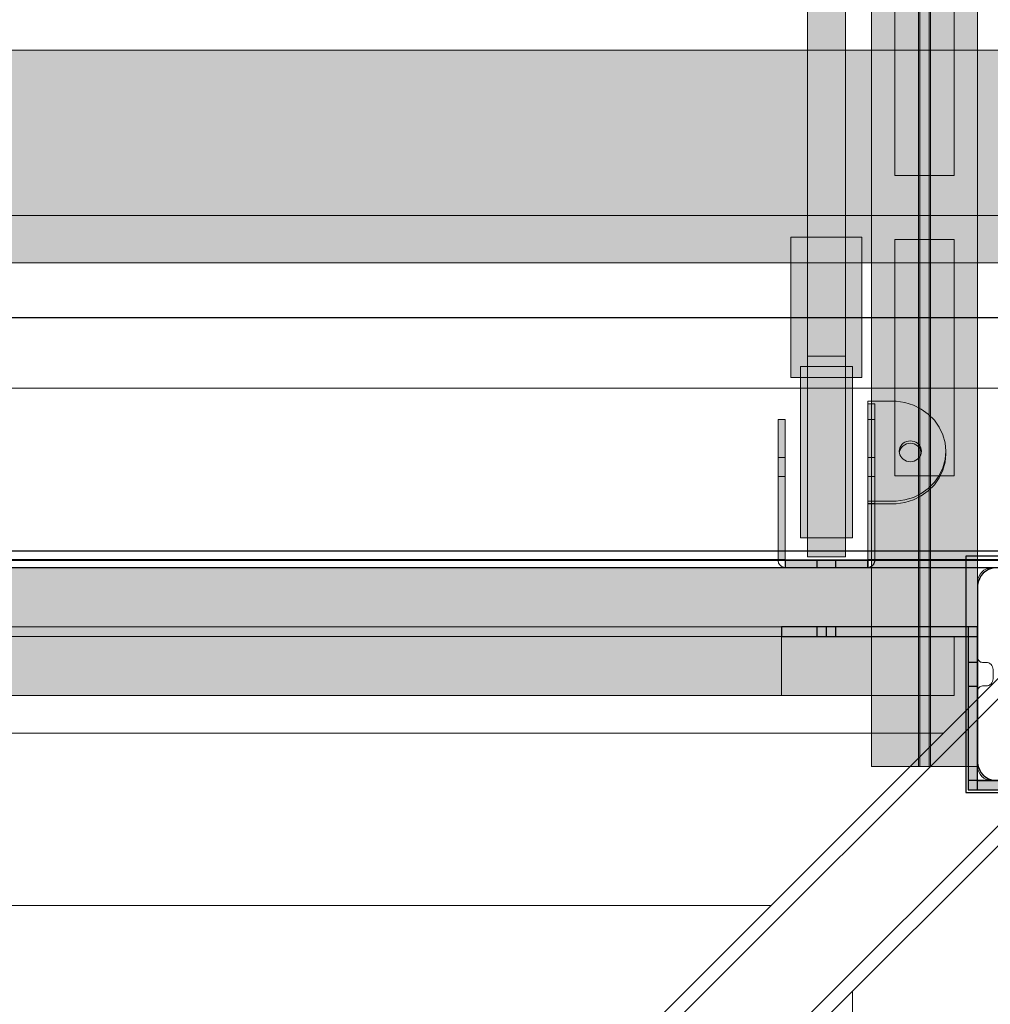
# Model space of a CAD drawing. Units: millimetres. Extents: x 576216080 to 576234482, y 353377898 to 353402790.
# Drawn here: x 576224792 to 576225203, y 353389728 to 353390145 of the extents above; entities that cross this region are included whole.
import ezdxf

# ---------------------------------------------------------------- set-up
doc = ezdxf.new("R2010")
doc.units = ezdxf.units.MM
doc.header["$MEASUREMENT"] = 0
for name, color, linetype, lineweight in [('0_Pen_No__1', 7, 'Continuous', 30), ('0_Pen_No__121', 1, 'Continuous', 5), ('0_Pen_No__122', 2, 'Continuous', 5), ('0_Pen_No__128', 8, 'Continuous', 5), ('A-DIMS_Pen_No__1', 7, 'Continuous', 30), ('A-DIMS_Pen_No__141', 7, 'Continuous', 5), ('A-NPLT_Pen_No__1', 7, 'Continuous', 30), ('A-NPLT_Pen_No__141', 7, 'Continuous', 5)]:
    doc.layers.add(name, color=color, linetype=linetype, lineweight=lineweight)
for name, color, linetype, lineweight, true_color in [('0_Pen_No__2', 7, 'Continuous', 5, 0x747474), ('0_Pen_No__4', 7, 'Continuous', 5, 0x783c00), ('0_Pen_No__51', 7, 'Continuous', 5, 0x005200), ('0_Pen_No__66', 7, 'Continuous', 5, 0xd2d269), ('A-FLOR_Pen_No__2', 7, 'Continuous', 5, 0x747474), ('A-WALL-INTR_Pen_No__66', 7, 'Continuous', 5, 0xd2d269)]:
    doc.layers.add(name, color=color, linetype=linetype, lineweight=lineweight, true_color=true_color)
for name, color, linetype in [('A-DIMS', 7, 'Continuous'), ('A-FLOR', 7, 'Continuous'), ('A-WALL-INTR', 7, 'Continuous')]:
    doc.layers.add(name, color=color, linetype=linetype)
doc.styles.add('GENERATED_STYLE_1', font='Tahoma_1.ttf')
doc.dimstyles.new('GENERATED_STYLE__4', dxfattribs={"dimtxt": 200, "dimasz": 95, "dimexe": 0.18, "dimexo": 10000, "dimgap": 0.09, "dimtad": 1, "dimdec": 0, "dimzin": 0, "dimdsep": 46, "dimtxsty": 'GENERATED_STYLE_1', "dimblk": 'ARROWHEAD_6', "dimblk1": 'ARROWHEAD_6', "dimblk2": 'ARROWHEAD_6', "dimcen": 0.09, "dimclrd": 7, "dimclre": 7, "dimclrt": 7, "dimadec": 0, "dimazin": 0, "dimtfac": 1, "dimtdec": 4, "dimtmove": 0, "dimatfit": 3, "dimfxl": 1, "dimtolj": 1, "dimtzin": 0, "dimarcsym": 0})

# ---------------------------------------------------------------- blocks, each defined once
blk = doc.blocks.new('Slab_8', base_point=(576225244.29, 353389829.68))
at = {"layer": 'A-FLOR_Pen_No__2', "linetype": 'Continuous', "flags": 128}
blk.add_lwpolyline([(576225244.29, 353389829.68, -0.414214), (576225247.29, 353389826.68), (576225247.29, 353389825.14, 0.414214), (576225249.29, 353389823.14), (576225281.29, 353389823.14, 0.414214), (576225287.29, 353389829.14), (576225287.29, 353389861.76, 0.414214), (576225285.29, 353389863.76), (576225283.76, 353389863.76, -0.414214), (576225280.76, 353389866.76), (576225280.76, 353389870.76, -0.414214), (576225283.76, 353389873.76), (576225285.29, 353389873.76, 0.414214), (576225287.29, 353389875.76), (576225287.29, 353389907.14, 0.414214), (576225281.29, 353389913.14), (576225248.7, 353389913.14, 0.414214), (576225246.7, 353389911.14), (576225246.7, 353389909.61, -0.414214), (576225243.7, 353389906.61), (576225239.7, 353389906.61, -0.414214), (576225236.7, 353389909.61), (576225236.7, 353389911.14, 0.414214), (576225234.7, 353389913.14), (576225203.29, 353389913.14, 0.414214), (576225197.29, 353389907.14), (576225197.29, 353389875.15, 0.414214), (576225199.29, 353389873.15), (576225200.83, 353389873.15, -0.414214), (576225203.83, 353389870.15), (576225203.83, 353389866.15, -0.414214), (576225200.83, 353389863.15), (576225199.29, 353389863.15, 0.414214), (576225197.29, 353389861.15), (576225197.29, 353389829.14, 0.414214), (576225203.29, 353389823.14), (576225235.29, 353389823.14, 0.414214), (576225237.29, 353389825.14), (576225237.29, 353389826.68, -0.414214), (576225240.29, 353389829.68)], format="xyb", close=True, dxfattribs=at)
blk = doc.blocks.new('Slab_11', base_point=(576225287.29, 353389823.14))
at = {"layer": 'A-FLOR_Pen_No__2', "linetype": 'Continuous', "flags": 128}
blk.add_lwpolyline([(576225287.29, 353389823.14), (576225197.29, 353389823.14), (576225197.29, 353389913.14), (576224377.29, 353389913.14), (576224377.29, 353389823.14), (576224287.29, 353389823.14), (576224287.29, 353389003.14), (576224377.29, 353389003.14), (576224377.29, 353388913.14), (576225197.29, 353388913.14), (576225197.29, 353389003.14), (576225287.29, 353389003.14)], close=True, dxfattribs=at)
blk = doc.blocks.new('Slab_23', base_point=(576225115.79, 353389913.35))
at = {"layer": 'A-FLOR_Pen_No__2', "linetype": 'Continuous', "flags": 128}
blk.add_lwpolyline([(576225115.79, 353389913.35), (576225115.79, 353389916.35), (576225112.79, 353389916.35, 0.414214)], format="xyb", close=True, dxfattribs=at)
blk = doc.blocks.new('Slab_24', base_point=(576225153.79, 353389916.35))
at = {"layer": 'A-FLOR_Pen_No__2', "linetype": 'Continuous', "flags": 128}
blk.add_lwpolyline([(576225153.79, 353389916.35), (576225150.79, 353389916.35), (576225150.79, 353389913.35, 0.414214)], format="xyb", close=True, dxfattribs=at)
blk = doc.blocks.new('P_B1')
at = {"layer": '0_Pen_No__1', "linetype": 'Continuous'}
for p, q in [((0, 99.99), (0, -0.01)), ((100, 99.99), (0, 99.99)), ((100, -0.01), (100, 99.99)), ((7.32, 92.67), (6.42, 91.6)), ((8.39, 93.57), (7.32, 92.67)), ((9.61, 94.27), (8.39, 93.57)), ((10.92, 94.75), (9.61, 94.27)), ((12.3, 94.99), (10.92, 94.75)), ((13, 94.99), (12.3, 94.99)), ((86.5, 94.99), (13, 94.99)), ((87, 94.99), (86.5, 94.99)), ((87.7, 94.99), (87, 94.99)), ((89.08, 94.75), (87.7, 94.99)), ((90.39, 94.27), (89.08, 94.75)), ((91.61, 93.57), (90.39, 94.27)), ((92.68, 92.67), (91.61, 93.57)), ((93.58, 91.6), (92.68, 92.67)), ((5.24, 89.07), (5, 87.69)), ((5, 87.69), (5, 86.99)), ((5.72, 90.39), (5.24, 89.07)), ((6.42, 91.6), (5.72, 90.39)), ((94.28, 90.39), (93.58, 91.6)), ((94.76, 89.07), (94.28, 90.39)), ((95, 87.69), (94.76, 89.07)), ((95, 86.99), (95, 87.69)), ((5, 86.99), (5, 86.49)), ((5, 86.49), (5, 12.99)), ((95, 12.99), (95, 86.99)), ((44.19, 65.97), (47.05, 66.73)), ((47.05, 66.73), (50, 66.99)), ((50, 66.99), (52.95, 66.73)), ((52.95, 66.73), (55.82, 65.97)), ((36.98, 60.92), (39.07, 63.02)), ((39.07, 63.02), (41.5, 64.72)), ((41.5, 64.72), (44.19, 65.97)), ((45.21, 63.15), (43, 62.12)), ((47.57, 63.78), (45.21, 63.15)), ((50, 63.99), (47.57, 63.78)), ((52.43, 63.78), (50, 63.99)), ((54.79, 63.15), (52.43, 63.78)), ((57, 62.12), (54.79, 63.15)), ((55.82, 65.97), (58.5, 64.72)), ((58.5, 64.72), (60.93, 63.02)), ((60.93, 63.02), (63.02, 60.92)), ((34.03, 55.81), (35.28, 58.49)), ((35.28, 58.49), (36.98, 60.92)), ((39.28, 58.99), (37.88, 56.99)), ((41, 60.72), (39.28, 58.99)), ((43, 62.12), (41, 60.72)), ((59, 60.72), (57, 62.12)), ((60.73, 58.99), (59, 60.72)), ((62.13, 56.99), (60.73, 58.99)), ((63.02, 60.92), (64.72, 58.49)), ((64.72, 58.49), (65.98, 55.81)), ((33.26, 52.95), (34.03, 55.81)), ((36.85, 54.78), (36.21, 52.42)), ((37.88, 56.99), (36.85, 54.78)), ((63.16, 54.78), (62.13, 56.99)), ((63.79, 52.42), (63.16, 54.78)), ((65.98, 55.81), (66.74, 52.95)), ((33, 49.99), (33.26, 52.95)), ((36.21, 52.42), (36, 49.99)), ((64, 49.99), (63.79, 52.42)), ((66.74, 52.95), (67, 49.99)), ((33.26, 47.04), (33, 49.99)), ((34.03, 44.18), (33.26, 47.04)), ((36, 49.99), (36.21, 47.56)), ((36.21, 47.56), (36.85, 45.2)), ((63.16, 45.2), (63.79, 47.56)), ((63.79, 47.56), (64, 49.99)), ((66.74, 47.04), (65.98, 44.18)), ((67, 49.99), (66.74, 47.04)), ((35.28, 41.49), (34.03, 44.18)), ((36.85, 45.2), (37.88, 42.99)), ((37.88, 42.99), (39.28, 40.99)), ((60.73, 40.99), (62.13, 42.99)), ((62.13, 42.99), (63.16, 45.2)), ((65.98, 44.18), (64.72, 41.49)), ((36.98, 39.07), (35.28, 41.49)), ((39.07, 36.97), (36.98, 39.07)), ((39.28, 40.99), (41, 39.27)), ((41, 39.27), (43, 37.87)), ((43, 37.87), (45.21, 36.84)), ((54.79, 36.84), (57, 37.87)), ((57, 37.87), (59, 39.27)), ((59, 39.27), (60.73, 40.99)), ((63.02, 39.07), (60.93, 36.97)), ((64.72, 41.49), (63.02, 39.07)), ((41.5, 35.27), (39.07, 36.97)), ((44.19, 34.02), (41.5, 35.27)), ((47.05, 33.25), (44.19, 34.02)), ((45.21, 36.84), (47.57, 36.21)), ((47.57, 36.21), (50, 35.99)), ((50, 35.99), (52.43, 36.21)), ((52.43, 36.21), (54.79, 36.84)), ((55.82, 34.02), (52.95, 33.25)), ((58.5, 35.27), (55.82, 34.02)), ((60.93, 36.97), (58.5, 35.27)), ((50, 32.99), (47.05, 33.25)), ((52.95, 33.25), (50, 32.99)), ((5, 12.99), (5, 12.29)), ((95, 12.29), (95, 12.99)), ((5, 12.29), (5.24, 10.91)), ((5.24, 10.91), (5.72, 9.6)), ((5.72, 9.6), (6.42, 8.39)), ((6.42, 8.39), (7.32, 7.31)), ((92.68, 7.31), (93.58, 8.39)), ((93.58, 8.39), (94.28, 9.6)), ((94.28, 9.6), (94.76, 10.91)), ((94.76, 10.91), (95, 12.29)), ((7.32, 7.31), (8.39, 6.41)), ((8.39, 6.41), (9.61, 5.72)), ((9.61, 5.72), (10.92, 5.24)), ((10.92, 5.24), (12.3, 4.99)), ((12.3, 4.99), (13, 4.99)), ((13, 4.99), (13.5, 4.99)), ((13.5, 4.99), (87, 4.99)), ((87, 4.99), (87.7, 4.99)), ((87.7, 4.99), (89.08, 5.24)), ((89.08, 5.24), (90.39, 5.72)), ((90.39, 5.72), (91.61, 6.41)), ((91.61, 6.41), (92.68, 7.31)), ((0, -0.01), (100, -0.01))]:
    blk.add_line(p, q, dxfattribs=at)
blk = doc.blocks.new('PK_karbasd')
at = {"layer": '0_Pen_No__66', "linetype": 'Continuous'}
blk.add_hatch(color=256, dxfattribs=at).paths.add_polyline_path([(0, -12.5), (820, -12.5), (820, 12.5), (0, 12.5)])
for p, q in [((0, 12.5), (0, 12.409)), ((0, 12.5), (820, 12.5)), ((0, 12.409), (0, 12.138)), ((0, 12.138), (0, 11.696)), ((0, 11.696), (0, 11.096)), ((0, 11.096), (0, 10.357)), ((0, 10.357), (0, 9.5)), ((0, 9.5), (0, 8.552)), ((0, 8.552), (0, 7.542)), ((0, 7.542), (0, 6.5)), ((0, 6.5), (0, -6.5)), ((0, -6.5), (0, -7.542)), ((0, -7.542), (0, -8.552)), ((0, -8.552), (0, -9.5)), ((0, -9.5), (0, -10.357)), ((0, -10.357), (0, -11.096)), ((0, -11.096), (0, -11.696)), ((0, -11.696), (0, -12.138)), ((0, -12.138), (0, -12.409)), ((0, -12.409), (0, -12.5)), ((0, -12.5), (820, -12.5))]:
    blk.add_line(p, q, dxfattribs=at)
blk = doc.blocks.new('PK_karbasd_2')
at = {"layer": '0_Pen_No__66', "linetype": 'Continuous'}
blk.add_hatch(color=256, dxfattribs=at).paths.add_polyline_path([(0, -12.5), (800, -12.5), (800, 12.5), (0, 12.5)])
for p, q in [((0, 12.5), (800, 12.5)), ((800, 12.5), (800, 12.409)), ((800, 12.409), (800, 12.138)), ((800, 12.138), (800, 11.696)), ((800, 11.696), (800, 11.096)), ((800, 11.096), (800, 10.357)), ((800, 10.357), (800, 9.5)), ((800, 9.5), (800, 8.552)), ((800, 8.552), (800, 7.542)), ((800, 7.542), (800, 6.5)), ((800, 6.5), (800, -6.5)), ((800, -6.5), (800, -7.542)), ((800, -7.542), (800, -8.552)), ((800, -8.552), (800, -9.5)), ((800, -9.5), (800, -10.357)), ((800, -10.357), (800, -11.096)), ((800, -11.096), (800, -11.696)), ((800, -11.696), (800, -12.138)), ((800, -12.138), (800, -12.409)), ((800, -12.409), (800, -12.5)), ((0, -12.5), (800, -12.5))]:
    blk.add_line(p, q, dxfattribs=at)
blk = doc.blocks.new('PK_karbasd_3')
at = {"layer": '0_Pen_No__66', "linetype": 'Continuous'}
blk.add_hatch(color=256, dxfattribs=at).paths.add_polyline_path([(0, -14.5), (653.99, -14.5), (653.99, 14.5), (0, 14.5)])
for p, q in [((0, 14.5), (0, 14.39)), ((0, 14.5), (653.99, 14.5)), ((0, 14.39), (0, 14.08)), ((0, 14.08), (0, 13.57)), ((0, 13.57), (0, 12.87)), ((0, 12.87), (0, 12.01)), ((653.99, 14.5), (653.99, 14.39)), ((653.99, 14.39), (653.99, 14.08)), ((653.99, 14.08), (653.99, 13.57)), ((653.99, 13.57), (653.99, 12.87)), ((653.99, 12.87), (653.99, 12.01)), ((0, 12.01), (0, 11.02)), ((0, 11.02), (0, 9.92)), ((0, 9.92), (0, 8.75)), ((0, 8.75), (0, 7.54)), ((653.99, 12.01), (653.99, 11.02)), ((653.99, 11.02), (653.99, 9.92)), ((653.99, 9.92), (653.99, 8.75)), ((653.99, 8.75), (653.99, 7.54)), ((0, 7.54), (0, -7.54)), ((653.99, 7.54), (653.99, -7.54)), ((0, -7.54), (0, -8.75)), ((653.99, -7.54), (653.99, -8.75)), ((0, -8.75), (0, -9.92)), ((0, -9.92), (0, -11.02)), ((0, -11.02), (0, -12.01)), ((0, -12.01), (0, -12.87)), ((653.99, -8.75), (653.99, -9.92)), ((653.99, -9.92), (653.99, -11.02)), ((653.99, -11.02), (653.99, -12.01)), ((653.99, -12.01), (653.99, -12.87)), ((0, -12.87), (0, -13.57)), ((0, -13.57), (0, -14.08)), ((0, -14.08), (0, -14.39)), ((0, -14.39), (0, -14.5)), ((0, -14.5), (653.99, -14.5)), ((653.99, -12.87), (653.99, -13.57)), ((653.99, -13.57), (653.99, -14.08)), ((653.99, -14.08), (653.99, -14.39)), ((653.99, -14.39), (653.99, -14.5))]:
    blk.add_line(p, q, dxfattribs=at)
blk = doc.blocks.new('lenkis_sans1_2')
at = {"layer": '0_Pen_No__4', "linetype": 'Continuous'}
blk.add_hatch(color=256, dxfattribs=at).paths.add_polyline_path([(41.5, 0), (41.5, 4), (-41.5, 4), (-41.5, 0)])
for p, q in [((-41.5, 4), (-41.28, 4)), ((-41.5, 0), (-41.5, 4)), ((-41.28, 4), (-40.73, 4)), ((-40.73, 4), (-39.89, 4)), ((-39.89, 4), (-38.76, 4)), ((-38.76, 4), (-37.39, 4)), ((-37.39, 4), (-35.8, 4)), ((-35.8, 4), (-34.06, 4)), ((-34.06, 4), (-32.21, 4)), ((-32.21, 4), (-30.3, 4)), ((-30.3, 4), (41.5, 4)), ((-30.3, 0), (41.5, 0)), ((41.5, 0), (41.5, 4)), ((-41.5, 0), (-41.28, 0)), ((-41.28, 0), (-40.73, 0)), ((-40.73, 0), (-39.89, 0)), ((-39.89, 0), (-38.76, 0)), ((-38.76, 0), (-37.39, 0)), ((-37.39, 0), (-35.8, 0)), ((-35.8, 0), (-34.06, 0)), ((-34.06, 0), (-32.21, 0)), ((-32.21, 0), (-30.3, 0))]:
    blk.add_line(p, q, dxfattribs=at)
blk = doc.blocks.new('lenkis_sans2_2')
at = {"layer": '0_Pen_No__4', "linetype": 'Continuous'}
blk.add_hatch(color=256, dxfattribs=at).paths.add_polyline_path([(32.5, 0), (32.5, 4), (-32.5, 4), (-32.5, 0)])
for p, q in [((-32.5, 4), (32.5, 4)), ((-32.5, 0), (-32.5, 4)), ((-32.5, 0), (32.5, 0)), ((32.5, 0), (32.5, 4))]:
    blk.add_line(p, q, dxfattribs=at)
blk = doc.blocks.new('3')
at = {"layer": 'A-WALL-INTR_Pen_No__66', "linetype": 'Continuous'}
blk.add_hatch(color=256, dxfattribs=at).paths.add_polyline_path([(44.95, 0), (44.95, 900), (-44.94, 900), (-44.94, 0)])
for p, q in [((-44.94, 0), (-44.94, 900)), ((44.95, 0), (44.95, 900))]:
    blk.add_line(p, q, dxfattribs=at)
blk = doc.blocks.new('TS2_met')
at = {"layer": '0_Pen_No__2', "linetype": 'Continuous'}
blk.add_hatch(color=256, dxfattribs=at).paths.add_polyline_path([(17.5, 0), (17.5, 3), (-17.5, 3), (-17.5, 0)])
for p, q in [((-17.5, 3), (-16.363, 3)), ((-17.5, 0), (-17.5, 3)), ((-16.363, 3), (-14.834, 3)), ((-14.834, 3), (-12.949, 3)), ((-12.949, 3), (-10.753, 3)), ((-10.753, 3), (-8.299, 3)), ((-8.299, 3), (-5.646, 3)), ((-5.646, 3), (-2.857, 3)), ((-2.857, 3), (0, 3)), ((-2.857, 0), (0, 0)), ((0, 3), (2.857, 3)), ((0, 0), (2.857, 0)), ((2.857, 3), (5.646, 3)), ((2.857, 0), (5.646, 0)), ((5.646, 3), (8.299, 3)), ((5.646, 0), (8.299, 0)), ((8.299, 3), (10.753, 3)), ((8.299, 0), (10.753, 0)), ((10.753, 3), (12.949, 3)), ((10.753, 0), (12.949, 0)), ((12.949, 3), (14.834, 3)), ((12.949, 0), (14.834, 0)), ((14.834, 3), (16.363, 3)), ((14.834, 0), (16.363, 0)), ((16.363, 3), (17.5, 3)), ((16.363, 0), (17.5, 0)), ((17.5, 0), (17.5, 3)), ((-17.5, 0), (-16.363, 0)), ((-16.363, 0), (-14.834, 0)), ((-14.834, 0), (-12.949, 0)), ((-12.949, 0), (-10.753, 0)), ((-10.753, 0), (-8.299, 0)), ((-8.299, 0), (-5.646, 0)), ((-5.646, 0), (-2.857, 0))]:
    blk.add_line(p, q, dxfattribs=at)
blk = doc.blocks.new('TS2_met2')
at = {"layer": '0_Pen_No__2', "linetype": 'Continuous'}
blk.add_hatch(color=256, dxfattribs=at).paths.add_polyline_path([(29.75, 0), (29.75, 3), (-29.75, 3), (-29.75, 0)])
for p, q in [((-29.75, 3), (9.75, 3)), ((-29.75, 0), (-29.75, 3)), ((-29.75, 0), (9.75, 0)), ((9.75, 3), (13.223, 3)), ((9.75, 0), (13.223, 0)), ((13.223, 3), (16.59, 3)), ((13.223, 0), (16.59, 0)), ((16.59, 3), (19.75, 3)), ((16.59, 0), (19.75, 0)), ((19.75, 3), (22.606, 3)), ((19.75, 0), (22.606, 0)), ((22.606, 3), (25.071, 3)), ((22.606, 0), (25.071, 0)), ((25.071, 3), (27.071, 3)), ((25.071, 0), (27.071, 0)), ((27.071, 3), (28.544, 3)), ((27.071, 0), (28.544, 0)), ((28.544, 3), (29.446, 3)), ((28.544, 0), (29.446, 0)), ((29.446, 3), (29.75, 3)), ((29.446, 0), (29.75, 0)), ((29.75, 0), (29.75, 3))]:
    blk.add_line(p, q, dxfattribs=at)
blk = doc.blocks.new('TS2_met3')
at = {"layer": '0_Pen_No__2', "linetype": 'Continuous'}
blk.add_hatch(color=256, dxfattribs=at).paths.add_polyline_path([(33.13, 0), (33.13, 3), (-33.13, 3), (-33.13, 0)])
for p, q in [((-33.13, 3), (-17.31, 3)), ((-33.13, 0), (-33.13, 3)), ((-17.31, 3), (-16.26, 3)), ((-16.26, 3), (-15.25, 3)), ((-15.25, 3), (-14.3, 3)), ((-14.3, 3), (-13.43, 3)), ((-13.43, 3), (-12.69, 3)), ((-12.69, 3), (-12.08, 3)), ((-12.08, 3), (-11.63, 3)), ((-11.63, 3), (-9.17, 3)), ((-9.17, 3), (33.13, 3)), ((-9.17, 0), (-9.17, 3)), ((-9.17, 0), (33.13, 0)), ((33.13, 0), (33.13, 3)), ((-33.13, 0), (-17.31, 0)), ((-17.31, 0), (-16.26, 0)), ((-16.26, 0), (-15.25, 0)), ((-15.25, 0), (-14.3, 0)), ((-14.3, 0), (-13.43, 0)), ((-13.43, 0), (-12.69, 0)), ((-12.69, 0), (-12.08, 0)), ((-12.08, 0), (-11.63, 0)), ((-11.63, 0), (-9.17, 0))]:
    blk.add_line(p, q, dxfattribs=at)
blk = doc.blocks.new('TS2_met41')
at = {"layer": '0_Pen_No__2', "linetype": 'Continuous'}
for p, q in [((8.02, 28.17), (10.97, 30.24)), ((10.97, 30.24), (14.2, 31.76)), ((14.2, 31.76), (17.62, 32.7)), ((17.62, 32.7), (21.15, 33.01)), ((21.15, 33.01), (24.67, 32.7)), ((21.15, 33.01), (22.17, 33.01)), ((22.17, 33.01), (25.69, 32.7)), ((24.67, 32.7), (28.09, 31.76)), ((25.69, 32.7), (29.11, 31.76)), ((28.09, 31.76), (31.32, 30.24)), ((29.11, 31.76), (32.34, 30.24)), ((31.32, 30.24), (34.27, 28.17)), ((32.34, 30.24), (35.29, 28.17)), ((3.3, 22.62), (5.44, 25.6)), ((5.44, 25.6), (8.02, 28.17)), ((34.27, 28.17), (36.85, 25.6)), ((35.29, 28.17), (37.87, 25.6)), ((36.85, 25.6), (38.99, 22.62)), ((37.87, 25.6), (40.02, 22.62)), ((1.64, 19.29), (3.3, 22.62)), ((17.76, 21.02), (17.32, 20.35)), ((18.31, 21.6), (17.76, 21.02)), ((18.94, 22.07), (18.31, 21.6)), ((18.79, 21.02), (18.35, 20.35)), ((19.33, 21.6), (18.79, 21.02)), ((19.63, 22.42), (18.94, 22.07)), ((19.96, 22.07), (19.33, 21.6)), ((20.38, 22.63), (19.63, 22.42)), ((20.66, 22.42), (19.96, 22.07)), ((21.15, 22.7), (20.38, 22.63)), ((21.4, 22.63), (20.66, 22.42)), ((21.91, 22.63), (21.15, 22.7)), ((21.66, 22.65), (21.4, 22.63)), ((22.66, 22.42), (21.91, 22.63)), ((23.35, 22.07), (22.66, 22.42)), ((23.98, 21.6), (23.35, 22.07)), ((24.53, 21.02), (23.98, 21.6)), ((24.97, 20.35), (24.53, 21.02)), ((38.99, 22.62), (40.65, 19.29)), ((40.02, 22.62), (41.67, 19.29)), ((0.54, 15.72), (1.64, 19.29)), ((16.8, 18.82), (16.73, 18)), ((16.73, 18), (16.8, 17.18)), ((16.99, 19.61), (16.8, 18.82)), ((16.8, 17.18), (16.99, 16.39)), ((17.32, 20.35), (16.99, 19.61)), ((17.82, 18.82), (17.75, 18)), ((17.75, 18), (17.82, 17.18)), ((18.02, 19.61), (17.82, 18.82)), ((17.82, 17.18), (18.02, 16.39)), ((18.35, 20.35), (18.02, 19.61)), ((25.3, 19.61), (24.97, 20.35)), ((25.49, 18.82), (25.3, 19.61)), ((25.3, 16.39), (25.49, 17.18)), ((25.56, 18), (25.49, 18.82)), ((25.49, 17.18), (25.56, 18)), ((40.65, 19.29), (41.75, 15.72)), ((41.67, 19.29), (42.78, 15.72)), ((0, 12.01), (0.54, 15.72)), ((16.99, 16.39), (17.32, 15.65)), ((17.32, 15.65), (17.76, 14.98)), ((17.76, 14.98), (18.31, 14.4)), ((18.02, 16.39), (18.35, 15.65)), ((18.31, 14.4), (18.94, 13.93)), ((18.35, 15.65), (18.79, 14.98)), ((18.79, 14.98), (19.33, 14.4)), ((18.94, 13.93), (19.63, 13.58)), ((19.33, 14.4), (19.96, 13.93)), ((19.63, 13.58), (20.38, 13.37)), ((19.96, 13.93), (20.66, 13.58)), ((20.38, 13.37), (21.15, 13.3)), ((20.66, 13.58), (21.4, 13.37)), ((21.15, 13.3), (21.91, 13.37)), ((21.4, 13.37), (21.66, 13.35)), ((21.91, 13.37), (22.66, 13.58)), ((22.66, 13.58), (23.35, 13.93)), ((23.35, 13.93), (23.98, 14.4)), ((23.98, 14.4), (24.53, 14.98)), ((24.53, 14.98), (24.97, 15.65)), ((24.97, 15.65), (25.3, 16.39)), ((41.75, 15.72), (42.29, 12.01)), ((42.78, 15.72), (43.32, 12.01)), ((0, 0), (0, 12.01)), ((42.29, 12.01), (42.29, 0)), ((43.32, 12.01), (43.32, 0)), ((42.29, 0), (0, 0)), ((42.29, 0), (43.32, 0))]:
    blk.add_line(p, q, dxfattribs=at)
blk = doc.blocks.new('TS1_deeliitis')
at = {"layer": '0_Pen_No__122', "linetype": 'Continuous'}
blk.add_hatch(color=256, dxfattribs=at).paths.add_polyline_path([(0, -12.5), (100, -12.5), (100, 12.5), (0, 12.5)])
for p, q in [((0, 12.5), (0, 2)), ((0, 12.5), (100, 12.5)), ((100, 12.5), (100, 2)), ((0, 2), (0, -2)), ((0, 2), (100, 2)), ((100, 2), (100, -2)), ((0, -2), (0, -12.5)), ((0, -2), (100, -2)), ((100, -2), (100, -12.5)), ((0, -12.5), (100, -12.5))]:
    blk.add_line(p, q, dxfattribs=at)
blk = doc.blocks.new('TS1_marga1')
at = {"layer": '0_Pen_No__51', "linetype": 'Continuous'}
blk.add_hatch(color=256, dxfattribs=at).paths.add_polyline_path([(0, -22.5), (2120, -22.5), (2120, 22.5), (0, 22.5)])
for p, q in [((0, 22.5), (0, 22.409)), ((0, 22.5), (2120, 22.5)), ((0, 22.409), (0, 22.138)), ((0, 22.138), (0, 21.696)), ((0, 21.696), (0, 21.096)), ((0, 21.096), (0, 20.357)), ((0, 20.357), (0, 19.5)), ((0, 19.5), (0, 18.552)), ((0, 18.552), (0, 17.542)), ((0, 17.542), (0, 16.5)), ((0, 16.5), (0, 2)), ((0, 2), (0, -2)), ((0, 2), (2120, 2)), ((0, -2), (0, -16.5)), ((0, -2), (2120, -2)), ((0, -16.5), (0, -17.542)), ((0, -17.542), (0, -18.552)), ((0, -18.552), (0, -19.5)), ((0, -19.5), (0, -20.357)), ((0, -20.357), (0, -21.096)), ((0, -21.096), (0, -21.696)), ((0, -21.696), (0, -22.138)), ((0, -22.138), (0, -22.409)), ((0, -22.409), (0, -22.5)), ((0, -22.5), (2120, -22.5))]:
    blk.add_line(p, q, dxfattribs=at)
blk = doc.blocks.new('TS1_marga11')
at = {"layer": '0_Pen_No__51', "linetype": 'Continuous'}
blk.add_hatch(color=256, dxfattribs=at).paths.add_polyline_path([(0, -22.5), (2120, -22.5), (2120, 22.5), (0, 22.5)])
for p, q in [((0, 22.5), (0, 22.409)), ((0, 22.5), (2120, 22.5)), ((0, 22.409), (0, 22.138)), ((0, 22.138), (0, 21.696)), ((0, 21.696), (0, 21.096)), ((0, 21.096), (0, 20.357)), ((0, 20.357), (0, 19.5)), ((0, 19.5), (0, 18.552)), ((0, 18.552), (0, 17.542)), ((0, 17.542), (0, 16.5)), ((0, 16.5), (0, -16.5)), ((0, -16.5), (0, -17.542)), ((0, -17.542), (0, -18.552)), ((0, -18.552), (0, -19.5)), ((0, -19.5), (0, -20.357)), ((0, -20.357), (0, -21.096)), ((0, -21.096), (0, -21.696)), ((0, -21.696), (0, -22.138)), ((0, -22.138), (0, -22.409)), ((0, -22.409), (0, -22.5)), ((0, -22.5), (2120, -22.5))]:
    blk.add_line(p, q, dxfattribs=at)
blk = doc.blocks.new('TS1_deeliitis_2')
at = {"layer": '0_Pen_No__121', "linetype": 'Continuous'}
blk.add_hatch(color=256, dxfattribs=at).paths.add_polyline_path([(0, -12.5), (100, -12.5), (100, 12.5), (0, 12.5)])
for p, q in [((0, 12.5), (0, 2)), ((0, 12.5), (100, 12.5)), ((100, 12.5), (100, 2)), ((0, 2), (0, -2)), ((0, 2), (100, 2)), ((100, 2), (100, -2)), ((0, -2), (0, -12.5)), ((0, -2), (100, -2)), ((100, -2), (100, -12.5)), ((0, -12.5), (100, -12.5))]:
    blk.add_line(p, q, dxfattribs=at)
blk = doc.blocks.new('TS1_liste')
at = {"layer": '0_Pen_No__51', "linetype": 'Continuous'}
blk.add_hatch(color=256, dxfattribs=at).paths.add_polyline_path([(1060, 0), (1060, 5), (-1060, 5), (-1060, 0)])
for p, q in [((-1060, 5), (-937, 5)), ((-1060, 0), (-1060, 5)), ((-937, 5), (937, 5)), ((-937, 0), (-937, 5)), ((-937, 0), (937, 0)), ((-1060, 0), (-937, 0))]:
    blk.add_line(p, q, dxfattribs=at)
blk = doc.blocks.new('TS1_liste2')
at = {"layer": '0_Pen_No__51', "linetype": 'Continuous'}
blk.add_hatch(color=256, dxfattribs=at).paths.add_polyline_path([(1060, 0), (1060, 5), (-1060, 5), (-1060, 0)])
for p, q in [((-1060, 5), (1060, 5)), ((-1060, 0), (-1060, 5)), ((-1060, 0), (1060, 0))]:
    blk.add_line(p, q, dxfattribs=at)
blk = doc.blocks.new('VTS2_plastmasa')
at = {"layer": '0_Pen_No__122', "linetype": 'Continuous'}
blk.add_hatch(color=256, dxfattribs=at).paths.add_polyline_path([(36.28, 0), (36.28, 22), (-36.28, 22), (-36.28, 0)])
for p, q in [((-36.28, 22), (-35.87, 22)), ((-36.28, 0), (-36.28, 22)), ((-35.87, 22), (-34.65, 22)), ((-34.65, 22), (-32.66, 22)), ((-32.66, 22), (-29.96, 22)), ((-29.96, 22), (-26.63, 22)), ((-26.63, 22), (-22.78, 22)), ((-22.78, 22), (-18.51, 22)), ((-18.51, 22), (-13.97, 22)), ((-13.97, 22), (-9.28, 22)), ((-9.28, 22), (-4.61, 22)), ((-4.61, 22), (-0.08, 22)), ((-0.08, 22), (4.17, 22)), ((4.17, 22), (8.01, 22)), ((8.01, 22), (11.34, 22)), ((11.34, 22), (34.56, 22)), ((34.56, 22), (35.16, 22)), ((35.16, 22), (35.64, 22)), ((35.64, 22), (35.99, 22)), ((35.99, 22), (36.21, 22)), ((36.21, 22), (36.28, 22)), ((36.28, 0), (36.28, 22)), ((-0.08, 0), (4.17, 0)), ((4.17, 0), (8.01, 0)), ((8.01, 0), (11.34, 0)), ((11.34, 0), (34.56, 0)), ((34.56, 0), (35.16, 0)), ((35.16, 0), (35.64, 0)), ((35.64, 0), (35.99, 0)), ((35.99, 0), (36.21, 0)), ((36.21, 0), (36.28, 0)), ((-36.28, 0), (-35.87, 0)), ((-35.87, 0), (-34.65, 0)), ((-34.65, 0), (-32.66, 0)), ((-32.66, 0), (-29.96, 0)), ((-29.96, 0), (-26.63, 0)), ((-26.63, 0), (-22.78, 0)), ((-22.78, 0), (-18.51, 0)), ((-18.51, 0), (-13.97, 0)), ((-13.97, 0), (-9.28, 0)), ((-9.28, 0), (-4.61, 0)), ((-4.61, 0), (-0.08, 0))]:
    blk.add_line(p, q, dxfattribs=at)
blk = doc.blocks.new('VTS2_virve')
at = {"layer": '0_Pen_No__121', "linetype": 'Continuous'}
blk.add_hatch(color=256, dxfattribs=at).paths.add_polyline_path([(971.5, 0), (971.5, 16), (-971.5, 16), (-971.5, 0)])
for p, q in [((-971.5, 16), (-970.968, 16)), ((-971.5, 0), (-971.5, 16)), ((-970.968, 16), (-969.389, 16)), ((-969.389, 16), (-966.811, 16)), ((-966.811, 16), (-963.312, 16)), ((-963.312, 16), (-958.998, 16)), ((-958.998, 16), (-954, 16)), ((-954, 16), (-948.471, 16)), ((-948.471, 16), (-942.578, 16)), ((-942.578, 16), (-936.5, 16)), ((-936.5, 16), (-931.403, 16)), ((-931.403, 16), (-926.415, 16)), ((-926.415, 16), (-921.642, 16)), ((-921.642, 16), (-917.185, 16)), ((-917.185, 16), (-913.141, 16)), ((-913.141, 16), (-909.594, 16)), ((-909.594, 16), (-886.689, 16)), ((-886.689, 16), (-540.347, 16)), ((-886.689, 0), (-886.689, 16)), ((-971.5, 0), (-970.968, 0)), ((-970.968, 0), (-969.389, 0)), ((-969.389, 0), (-966.811, 0)), ((-966.811, 0), (-963.312, 0)), ((-963.312, 0), (-958.998, 0)), ((-958.998, 0), (-954, 0)), ((-954, 0), (-948.471, 0)), ((-948.471, 0), (-942.578, 0)), ((-942.578, 0), (-936.5, 0)), ((-936.5, 0), (-931.403, 0)), ((-931.403, 0), (-926.415, 0)), ((-926.415, 0), (-921.642, 0)), ((-921.642, 0), (-917.185, 0)), ((-917.185, 0), (-913.141, 0)), ((-913.141, 0), (-909.594, 0)), ((-909.594, 0), (-886.689, 0)), ((-886.689, 0), (-540.347, 0))]:
    blk.add_line(p, q, dxfattribs=at)
blk = doc.blocks.new('VTS2_plastmasa_2')
at = {"layer": '0_Pen_No__122', "linetype": 'Continuous'}
blk.add_hatch(color=256, dxfattribs=at).paths.add_polyline_path([(36.28, 0), (36.28, 3), (-36.28, 3), (-36.28, 0)])
for p, q in [((-36.28, 3), (-35.87, 3)), ((-36.28, 0), (-36.28, 3)), ((-35.87, 3), (-34.65, 3)), ((-34.65, 3), (-32.66, 3)), ((-32.66, 3), (-29.96, 3)), ((-29.96, 3), (-26.63, 3)), ((-26.63, 3), (-22.78, 3)), ((-22.78, 3), (-18.51, 3)), ((-18.51, 3), (-13.97, 3)), ((-13.97, 3), (-9.28, 3)), ((-9.28, 3), (-4.61, 3)), ((-4.61, 3), (-0.08, 3)), ((-0.08, 3), (4.17, 3)), ((-0.08, 0), (4.17, 0)), ((4.17, 3), (8.01, 3)), ((4.17, 0), (8.01, 0)), ((8.01, 3), (11.34, 3)), ((8.01, 0), (11.34, 0)), ((11.34, 3), (34.56, 3)), ((11.34, 0), (34.56, 0)), ((34.56, 3), (35.16, 3)), ((34.56, 0), (35.16, 0)), ((35.16, 3), (35.64, 3)), ((35.16, 0), (35.64, 0)), ((35.64, 3), (35.99, 3)), ((35.64, 0), (35.99, 0)), ((35.99, 3), (36.21, 3)), ((35.99, 0), (36.21, 0)), ((36.21, 3), (36.28, 3)), ((36.21, 0), (36.28, 0)), ((36.28, 0), (36.28, 3)), ((-36.28, 0), (-35.87, 0)), ((-35.87, 0), (-34.65, 0)), ((-34.65, 0), (-32.66, 0)), ((-32.66, 0), (-29.96, 0)), ((-29.96, 0), (-26.63, 0)), ((-26.63, 0), (-22.78, 0)), ((-22.78, 0), (-18.51, 0)), ((-18.51, 0), (-13.97, 0)), ((-13.97, 0), (-9.28, 0)), ((-9.28, 0), (-4.61, 0)), ((-4.61, 0), (-0.08, 0))]:
    blk.add_line(p, q, dxfattribs=at)
blk = doc.blocks.new('VTS2_met')
at = {"layer": '0_Pen_No__128', "linetype": 'Continuous'}
blk.add_hatch(color=256, dxfattribs=at).paths.add_polyline_path([(29.69, 0), (29.69, 30), (-29.69, 30), (-29.69, 0)])
for p, q in [((-29.69, 30), (-29.65, 30)), ((-29.69, 0), (-29.69, 30)), ((-29.65, 30), (-29.51, 30)), ((-29.51, 30), (-21.34, 30)), ((-21.34, 30), (-21.12, 30)), ((-21.12, 30), (-20.82, 30)), ((-20.82, 30), (-20.45, 30)), ((-20.45, 30), (-20.02, 30)), ((-20.02, 30), (-19.55, 30)), ((-19.55, 30), (-19.04, 30)), ((-19.04, 30), (-18.52, 30)), ((-18.52, 30), (-18, 30)), ((-18, 30), (-17.49, 30)), ((-17.49, 30), (27.71, 30)), ((27.71, 30), (28.13, 30)), ((28.13, 30), (28.51, 30)), ((28.51, 30), (28.86, 30)), ((28.86, 30), (29.15, 30)), ((29.15, 30), (29.38, 30)), ((29.38, 30), (29.55, 30)), ((29.55, 30), (29.66, 30)), ((29.66, 30), (29.69, 30)), ((29.69, 0), (29.69, 30)), ((-17.49, 0), (27.71, 0)), ((27.71, 0), (28.13, 0)), ((28.13, 0), (28.51, 0)), ((28.51, 0), (28.86, 0)), ((28.86, 0), (29.15, 0)), ((29.15, 0), (29.38, 0)), ((29.38, 0), (29.55, 0)), ((29.55, 0), (29.66, 0)), ((29.66, 0), (29.69, 0)), ((-29.69, 0), (-29.65, 0)), ((-29.65, 0), (-29.51, 0)), ((-29.51, 0), (-21.34, 0)), ((-21.34, 0), (-21.12, 0)), ((-21.12, 0), (-20.82, 0)), ((-20.82, 0), (-20.45, 0)), ((-20.45, 0), (-20.02, 0)), ((-20.02, 0), (-19.55, 0)), ((-19.55, 0), (-19.04, 0)), ((-19.04, 0), (-18.52, 0)), ((-18.52, 0), (-18, 0)), ((-18, 0), (-17.49, 0))]:
    blk.add_line(p, q, dxfattribs=at)
blk = doc.blocks.new('TS2_det_virsk')
at = {"layer": '0_Pen_No__1', "linetype": 'Continuous'}
for p, q in [((0, 894), (0, 562.37)), ((98.68, 562.37), (98.68, 894)), ((102.44, 894), (102.44, 813.5)), ((105.85, 894), (105.85, 813.5)), ((102.44, 778.5), (102.44, 813.5)), ((102.44, 813.5), (105.85, 813.5)), ((102.44, 778.5), (102.44, 562.37)), ((102.44, 778.5), (105.85, 778.5)), ((105.85, 778.5), (105.85, 562.37)), ((0, 562.37), (0, 6)), ((98.68, 6), (98.68, 562.37)), ((102.44, 562.37), (102.44, 121.5)), ((105.85, 562.37), (105.85, 121.5))]:
    blk.add_line(p, q, dxfattribs=at)
blk = doc.blocks.new('JK1_sarkans')
at = {"layer": '0_Pen_No__51', "linetype": 'Continuous'}
for p, q in [((305.63, 985.24), (305.63, 341.79)), ((0.35, 36.65), (614.63, 650.64)), ((2.61, 30.43), (616.96, 644.48)), ((29.48, 3.55), (643.83, 617.61)), ((35.69, 1.28), (649.34, 614.63)), ((340.19, 305.63), (983.65, 305.63)), ((267.15, 232.63), (1056.61, 232.63)), ((194.12, 159.63), (1129.58, 159.63)), ((121.08, 86.63), (1202.54, 86.63)), ((48.05, 13.63), (1275.5, 13.63))]:
    blk.add_line(p, q, dxfattribs=at)
blk = doc.blocks.new('*D200', base_point=(576123767.38, 353365038.69))
at = {"layer": 'A-DIMS_Pen_No__1', "linetype": 'Continuous', "transparency": 16777216}
for p, q in [((576218194.43, 353395201.97), (576218194.43, 353395276.97)), ((576218244.43, 353395151.97), (576218144.43, 353395251.97)), ((576218288.18, 353395201.97), (576218100.68, 353395201.97)), ((576218194.43, 353385013.54), (576218194.43, 353395201.97)), ((576218144.43, 353385063.54), (576218244.43, 353384963.54)), ((576218288.18, 353385013.54), (576218100.68, 353385013.54)), ((576218194.43, 353384938.54), (576218194.43, 353385013.54))]:
    blk.add_line(p, q, dxfattribs=at)
at = {"layer": 'A-DIMS_Pen_No__141', "transparency": 16777216, "insert": (576218154.43, 353389689.93), "char_height": 200, "attachment_point": 7, "rotation": 90, "style": 'GENERATED_STYLE_1'}
blk.add_mtext('\\A1;{\\fTahoma|b0|i0|c0|p34;10\xa0190}', dxfattribs=at)
blk = doc.blocks.new('ARROWHEAD_6')
at = {"color": 0, "linetype": 'Continuous', "lineweight": 0}
for p, q in [((-0.5, -0.5), (0.5, 0.5)), ((0, 0), (-1, 0))]:
    blk.add_line(p, q, dxfattribs=at)

msp = doc.modelspace()

# ---------------------------------------------------------------- linework, layer by layer
at = {"layer": 'A-NPLT_Pen_No__1', "linetype": 'Continuous'}
for p, q in [((576225115.79, 353389916.35), (576225112.79, 353389916.35)), ((576225150.79, 353389916.35), (576225153.79, 353389916.35)), ((576225197.29, 353389823.14), (576225242.29, 353389823.14))]:
    msp.add_line(p, q, dxfattribs=at)
at = {"layer": 'A-NPLT_Pen_No__1', "linetype": 'Continuous', "flags": 128}
for points in [[(576225150.79, 353389916.35), (576225115.79, 353389916.35), (576225115.79, 353389913.35), (576225150.79, 353389913.35)], [(576225137.29, 353389916.35), (576225129.29, 353389916.35), (576225129.29, 353389913.35), (576225137.29, 353389913.35)], [(576225129.29, 353389884.14), (576225137.29, 353389884.14), (576225137.29, 353389888.14), (576225129.29, 353389888.14)], [(576225193.29, 353389873.14), (576225193.29, 353389863.14), (576225197.29, 353389863.14), (576225197.29, 353389873.14)]]:
    msp.add_lwpolyline(points, close=True, dxfattribs=at)
for points in [[(576225114.29, 353389884.14), (576225133.29, 353389884.14), (576225133.29, 353389888.14), (576225114.29, 353389888.14)], [(576225114.29, 353389884.14), (576225197.29, 353389884.14), (576225197.29, 353389888.14), (576225114.29, 353389888.14)], [(576225114.29, 353389888.14), (576225114.29, 353389884.14), (576225197.29, 353389884.14), (576225197.29, 353389888.14)], [(576225197.29, 353389819.14), (576225197.29, 353389888.14), (576225193.29, 353389888.14), (576225193.29, 353389819.14)], [(576225262.29, 353389823.14), (576225193.29, 353389823.14), (576225193.29, 353389819.14), (576225262.29, 353389819.14)]]:
    msp.add_lwpolyline(points, dxfattribs=at)
at = {"layer": 'A-NPLT_Pen_No__141', "linetype": 'Continuous', "flags": 128}
for points in [[(576225115.79, 353389913.35), (576225115.79, 353389975.85), (576225112.79, 353389975.85), (576225112.79, 353389916.35)], [(576225153.79, 353389916.35), (576225153.79, 353389975.85), (576225150.79, 353389975.85), (576225150.79, 353389913.35)]]:
    msp.add_lwpolyline(points, dxfattribs=at)
for points in [[(576225115.79, 353389951.85), (576225115.79, 353389959.85), (576225112.79, 353389959.85), (576225112.79, 353389951.85)], [(576225153.79, 353389951.85), (576225153.79, 353389959.85), (576225150.79, 353389959.85), (576225150.79, 353389951.85)]]:
    msp.add_lwpolyline(points, close=True, dxfattribs=at)
at = {"layer": 'A-NPLT_Pen_No__141', "linetype": 'Continuous'}
for centre, start, end in [((576225115.79, 353389916.35), 180, 270), ((576225150.79, 353389916.35), 270, 0)]:
    msp.add_arc(centre, 3, start, end, dxfattribs=at)

# ---------------------------------------------------------------- block references
at = {"color": 98, "linetype": 'Continuous', "lineweight": 5, "true_color": 0x005200, "zscale": 1000, "rotation": 90}
for name, p in [('TS1_marga1', (576225174.79, 353389829.14)), ('TS1_marga11', (576225174.79, 353389829.14)), ('TS1_liste', (576225177.29, 353390889.14)), ('TS1_liste2', (576225177.29, 353390889.14))]:
    msp.add_blockref(name, p, dxfattribs=at)
at = {"color": 1, "linetype": 'Continuous', "lineweight": 5, "zscale": 1000, "rotation": 90}
for name, p in [('VTS2_virve', (576225141.29, 353390889.35)), ('TS1_deeliitis_2', (576225174.79, 353390079.14))]:
    msp.add_blockref(name, p, dxfattribs=at)
at = {"color": 8, "linetype": 'Continuous', "lineweight": 5, "zscale": 1000, "rotation": 90.00000000000026}
msp.add_blockref('VTS2_met', (576225148.29, 353390023.43), dxfattribs=at)
at = {"color": 2, "linetype": 'Continuous', "lineweight": 5, "zscale": 1000, "rotation": 90}
for name, p in [('TS1_deeliitis', (576225174.79, 353389952.14)), ('VTS2_plastmasa', (576225144.29, 353389962.13)), ('VTS2_plastmasa_2', (576225125.29, 353389962.13))]:
    msp.add_blockref(name, p, dxfattribs=at)
at = {"linetype": 'Continuous', "zscale": 1000, "rotation": 270.0000000000001}
msp.add_blockref('TS2_det_virsk', (576224337.29, 353390019), dxfattribs=at)
at = {"color": 8, "linetype": 'Continuous', "lineweight": 5, "true_color": 0x747474, "zscale": 1000}
for name, p, rotation in [('TS2_met41', (576225150.79, 353389983.61), 270.0000000000001), ('TS2_met3', (576225153.79, 353389949.48), 90.00000000000006), ('TS2_met2', (576225115.79, 353389946.1), 90.00000000000006), ('TS2_met', (576225133.29, 353389916.35), 180)]:
    msp.add_blockref(name, p, dxfattribs=dict(at, rotation=rotation))
at = {"color": 36, "linetype": 'Continuous', "lineweight": 5, "true_color": 0x783c00, "zscale": 1000}
for name, p, rotation in [('P_B1', (576225192.29, 353389918.15), 270), ('lenkis_sans2_2', (576225193.29, 353389851.64), 270), ('lenkis_sans2_2', (576225225.79, 353389823.14), 180)]:
    msp.add_blockref(name, p, dxfattribs=dict(at, rotation=rotation))
at = {"color": 53, "linetype": 'Continuous', "lineweight": 5, "true_color": 0xd2d269, "zscale": 1000, "rotation": 180.0000000000005}
msp.add_blockref('PK_karbasd', (576225197.29, 353389900.64), dxfattribs=at)
at = {"color": 53, "linetype": 'Continuous', "lineweight": 5, "true_color": 0xd2d269, "zscale": 1000}
for name, p in [('PK_karbasd_3', (576224460.3, 353389873.64)), ('PK_karbasd_2', (576224387.29, 353389871.64))]:
    msp.add_blockref(name, p, dxfattribs=at)
at = {"color": 36, "linetype": 'Continuous', "lineweight": 5, "true_color": 0x783c00, "zscale": 1000}
msp.add_blockref('lenkis_sans1_2', (576225155.79, 353389884.14), dxfattribs=at)
at = {"layer": '0_Pen_No__51', "linetype": 'Continuous', "zscale": 1000, "rotation": 180}
msp.add_blockref('JK1_sarkans', (576225450.01, 353390075.86), dxfattribs=at)
at = {"layer": 'A-FLOR', "color": 8, "linetype": 'Continuous', "lineweight": 5, "true_color": 0x747474}
for name, p in [('Slab_11', (576225287.29, 353389823.14)), ('Slab_23', (576225115.79, 353389913.35)), ('Slab_24', (576225153.79, 353389916.35)), ('Slab_8', (576225244.29, 353389829.68))]:
    msp.add_blockref(name, p, dxfattribs=at)
at = {"layer": 'A-WALL-INTR', "color": 53, "linetype": 'Continuous', "lineweight": 5, "true_color": 0xd2d269, "zscale": 1000, "rotation": 90}
msp.add_blockref('3', (576225237.29, 353390087.2), dxfattribs=at)

# ---------------------------------------------------------------- dimensions: what is measured, and where the dimension line sits
at = {"layer": 'A-DIMS', "linetype": 'Continuous'}
dim = msp.add_linear_dim(base=(576218194.43, 353395201.97), p1=(576224632.01, 353385013.54), p2=(576225018.72, 353395201.97), angle=90, text='10\xa0190', dimstyle='GENERATED_STYLE__4', dxfattribs=at)
dim.commit()
dim.dimension.update_dxf_attribs({"geometry": '*D200', "text_midpoint": (576218054.43, 353390107.76), "dimtype": 160, "text_rotation": 90})

doc.saveas('drawing.dxf')
